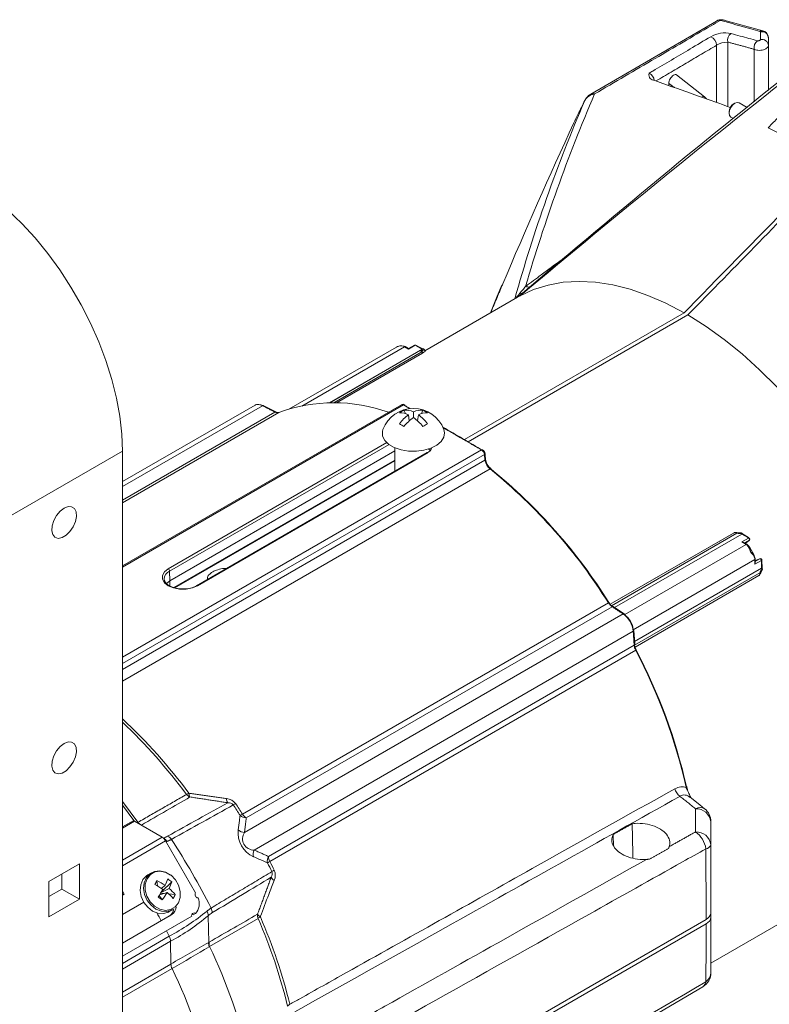
# Model space of a CAD drawing. Extents: x 8 to 113, y 2 to 87.
# Drawn here: x 21 to 26, y 9 to 17 of the extents above; entities that cross this region are included whole.
import ezdxf

# ---------------------------------------------------------------- set-up
doc = ezdxf.new("R2010")
doc.units = 0
doc.header["$MEASUREMENT"] = 0
doc.layers.add('OBJECT', color=7, linetype='CONTINUOUS')

msp = doc.modelspace()

# ---------------------------------------------------------------- linework, layer by layer
at = {"layer": 'OBJECT', "linetype": 'Continuous', "lineweight": 15}
for p, q in [((26.0398, 16.727), (25.0889, 16.1743)), ((26.3924, 16.6527), (26.0961, 16.7345)), ((26.125, 16.5674), (26.125, 16.0802)), ((26.0409, 16.11), (26.0409, 16.5436)), ((26.3254, 16.1146), (26.3254, 16.5134)), ((26.433, 16.5423), (26.433, 16.2013)), ((25.9497, 16.1521), (25.7384, 16.3195)), ((25.6791, 16.2544), (25.6791, 16.2383)), ((25.9645, 16.1371), (25.9497, 16.1522)), ((26.2732, 16.0724), (26.2109, 16.1084)), ((26.1355, 16.041), (26.1355, 16.0287)), ((26.1797, 16.1053), (26.1691, 16.0991)), ((26.1485, 16.0001), (26.1692, 15.9881)), ((24.5343, 14.6358), (23.8321, 14.2304)), ((25.795, 14.5177), (24.1308, 13.5569)), ((24.1588, 13.5404), (25.8233, 14.5013)), ((23.6158, 14.257), (22.8021, 13.7873)), ((23.6769, 14.2605), (22.8991, 13.8115)), ((23.1077, 13.836), (23.8118, 14.2424)), ((23.7088, 14.2425), (23.6769, 14.2605)), ((23.7088, 14.2459), (23.6818, 14.2611)), ((23.7536, 14.2718), (23.7088, 14.2459)), ((23.7586, 14.2713), (23.7088, 14.2425)), ((23.8118, 14.2424), (23.7671, 14.2676)), ((23.8151, 14.2439), (23.772, 14.2682)), ((23.8135, 14.2432), (23.8118, 14.2424)), ((23.8141, 14.2435), (23.8135, 14.2432)), ((23.111, 13.8361), (23.799, 14.2333)), ((23.8078, 14.221), (23.1417, 13.8365)), ((23.1636, 13.8364), (23.8133, 14.2114)), ((23.8133, 14.2114), (23.8078, 14.221)), ((23.8115, 14.229), (23.8106, 14.2227)), ((23.8106, 14.2227), (23.8161, 14.2132)), ((23.8339, 14.2255), (23.826, 14.2389)), ((23.8346, 14.2261), (23.8268, 14.2394)), ((23.6559, 13.8215), (21.5412, 12.6007)), ((23.6707, 13.8199), (21.5412, 12.5905)), ((22.5455, 13.8184), (21.5412, 13.2386)), ((22.6016, 13.8139), (21.5412, 13.2018)), ((21.5412, 13.099), (22.6959, 13.7656)), ((22.7257, 13.762), (21.5412, 13.0782)), ((23.6732, 13.7796), (23.684, 13.7541)), ((23.7131, 13.6982), (23.707, 13.7452)), ((23.7449, 13.7671), (23.7449, 13.7234)), ((23.7767, 13.6982), (23.7828, 13.7452)), ((23.8166, 13.7796), (23.8058, 13.7541)), ((21.8881, 12.5785), (23.5445, 13.5348)), ((23.5607, 13.5199), (21.8987, 12.5605)), ((21.5412, 13.4686), (20.6573, 12.9584)), ((24.2609, 13.4792), (21.5412, 11.9091)), ((21.5412, 13.4686), (21.5412, 6.601)), ((24.2828, 13.4435), (21.5412, 11.8608)), ((21.9003, 12.4885), (23.6044, 13.4722)), ((23.6044, 13.4716), (21.9003, 12.4878)), ((23.8496, 13.4591), (22.103, 12.4508)), ((23.8571, 13.4584), (22.1105, 12.4501)), ((23.6044, 13.3125), (23.6044, 13.4953)), ((23.8494, 13.459), (23.8496, 13.4591)), ((21.5412, 11.8165), (24.287, 13.4016)), ((21.9313, 12.436), (23.6044, 13.4018)), ((21.9373, 12.4347), (23.6044, 13.3971)), ((24.2914, 13.4084), (24.2913, 13.4089)), ((24.3266, 13.3347), (21.5412, 11.7268)), ((25.2354, 12.3099), (26.1745, 12.8521)), ((25.2354, 12.3099), (26.1689, 12.8489)), ((26.1947, 12.8475), (25.2448, 12.2992)), ((25.2682, 12.2848), (26.2331, 12.8418)), ((26.1745, 12.8521), (26.1689, 12.8489)), ((26.2331, 12.8418), (26.2315, 12.8445)), ((26.2767, 12.816), (26.2331, 12.8418)), ((26.2376, 12.8426), (26.2352, 12.8464)), ((26.2818, 12.8164), (26.2373, 12.8428)), ((25.346, 12.2337), (26.2643, 12.7639)), ((26.2332, 12.7823), (26.283, 12.8111)), ((26.2643, 12.7639), (26.2332, 12.7823)), ((26.2694, 12.7643), (26.2432, 12.7799)), ((26.2884, 12.7945), (26.253, 12.7741)), ((26.2587, 12.7707), (26.2596, 12.7712)), ((26.2596, 12.7712), (26.2861, 12.7925)), ((26.2604, 12.7718), (26.2869, 12.793)), ((26.2861, 12.7925), (26.2869, 12.793)), ((26.3261, 12.6811), (26.2897, 12.7441)), ((26.3306, 12.649), (25.4103, 12.1177)), ((26.3309, 12.6129), (26.3306, 12.649)), ((26.3807, 12.6416), (26.3309, 12.6129)), ((26.3338, 12.6228), (26.3335, 12.6532)), ((26.3344, 12.6414), (26.3336, 12.6409)), ((26.3337, 12.6341), (26.3691, 12.6546)), ((26.3661, 12.6536), (26.3344, 12.6414)), ((26.3671, 12.6541), (26.3353, 12.6418)), ((26.3671, 12.6541), (26.3661, 12.6536)), ((26.3823, 12.5831), (26.3818, 12.6337)), ((26.3852, 12.5863), (26.3847, 12.6379)), ((21.8987, 12.5605), (21.9003, 12.4885)), ((25.4196, 12.0274), (26.3823, 12.5831)), ((25.4197, 11.9995), (26.368, 12.5469)), ((26.3618, 12.5272), (25.4232, 11.9854)), ((26.3838, 12.5803), (26.3823, 12.5831)), ((21.857, 12.5028), (21.857, 12.5008)), ((21.8739, 12.4673), (21.9003, 12.4885)), ((21.9003, 12.4878), (21.874, 12.4667)), ((21.8994, 12.4491), (21.9003, 12.4878)), ((22.4503, 10.7215), (25.2215, 12.3212)), ((22.4654, 10.5821), (25.3326, 12.2373)), ((25.2489, 12.2918), (22.4789, 10.6927)), ((25.4096, 12.1054), (22.5397, 10.4486)), ((22.6467, 10.4003), (25.4167, 11.9994)), ((25.4283, 11.962), (22.6572, 10.3623)), ((25.8214, 10.906), (25.8156, 10.9282)), ((21.5412, 10.8169), (21.6588, 10.659)), ((21.5412, 10.7896), (21.6265, 10.6728)), ((21.6265, 10.6728), (21.5412, 10.6236)), ((21.6326, 10.667), (21.5412, 10.6142)), ((21.6326, 10.667), (21.8429, 10.5456)), ((21.8429, 10.5456), (21.5412, 10.3714)), ((21.8684, 10.5187), (21.5412, 10.3298)), ((21.8684, 10.5187), (22.0953, 10.1256)), ((21.2152, 10.3442), (20.9833, 10.2103)), ((21.2152, 10.0763), (21.2152, 10.3442)), ((21.0823, 10.2674), (21.0823, 10.1531)), ((21.7603, 10.2763), (21.7342, 10.2612)), ((21.8024, 10.2172), (21.8063, 10.1776)), ((25.998, 9.592), (27.0807, 10.217)), ((20.9833, 10.2103), (20.9833, 9.9425)), ((21.0823, 10.1531), (20.9833, 10.0959)), ((21.0823, 10.1531), (21.2152, 10.0763)), ((21.8952, 10.158), (21.834, 10.1272)), ((21.837, 10.1583), (21.864, 10.1818)), ((21.9146, 10.2073), (21.8386, 10.135)), ((20.9833, 9.9425), (21.2152, 10.0763)), ((21.5412, 10.1383), (21.5551, 10.1141)), ((21.5551, 10.1141), (21.5412, 10.106)), ((21.8423, 10.0707), (21.8202, 10.1043)), ((21.8233, 10.1094), (21.8789, 10.1272)), ((21.857, 10.1202), (21.8314, 10.1227)), ((21.9406, 10.1119), (21.891, 10.1168)), ((21.7026, 10.0531), (21.5412, 9.96)), ((21.7026, 10.0531), (21.5412, 9.96)), ((21.8952, 9.9823), (21.9214, 9.9974)), ((21.5412, 9.7441), (21.9145, 9.9596)), ((22.0663, 9.9473), (21.5412, 9.6442)), ((22.0483, 9.9369), (21.5412, 9.6442)), ((22.0663, 9.9473), (22.0483, 9.9369)), ((22.0775, 9.9576), (22.0955, 9.968)), ((22.1904, 9.9517), (22.1944, 9.7496)), ((22.2018, 9.7186), (22.5686, 9.9315)), ((25.9614, 9.9232), (22.6494, 8.0112)), ((25.998, 9.9742), (25.998, 9.9416)), ((22.6494, 7.9786), (25.9614, 9.8905)), ((21.5412, 9.5907), (21.896, 9.7955)), ((21.9061, 9.7582), (21.5412, 9.5475)), ((21.9061, 9.7582), (21.9087, 9.5854)), ((21.5412, 9.3732), (21.9087, 9.5854)), ((21.917, 9.552), (21.5412, 9.3351))]:
    msp.add_line(p, q, dxfattribs=at)
at = {"layer": 'OBJECT', "linetype": 'Continuous', "lineweight": 15, "flags": 128}
for points in [[(26.0996, 16.7335), (26.0904, 16.7358), (26.0824, 16.7363)], [(25.0892, 16.1732), (25.0764, 16.1659), (25.0717, 16.1617)], [(26.2109, 16.1084), (26.1966, 16.1111), (26.1797, 16.1053), (26.1628, 16.0916), (26.1485, 16.0723), (26.1389, 16.0502), (26.1355, 16.0287)], [(26.1355, 16.041), (26.1381, 16.0573), (26.1453, 16.0741), (26.1562, 16.0888), (26.1691, 16.0991), (26.1691, 16.0991)], [(26.1355, 16.0287), (26.1389, 16.0111), (26.1485, 16.0001), (26.1485, 16.0001)], [(20.3476, 15.536), (20.4577, 15.4665), (20.5669, 15.3859), (20.6742, 15.2948), (20.7788, 15.194), (20.8796, 15.0844), (20.9759, 14.9668), (21.0669, 14.8424), (21.1517, 14.7121), (21.2297, 14.577), (21.3001, 14.4384), (21.3624, 14.2974), (21.416, 14.1552), (21.4606, 14.0131), (21.4956, 13.8721), (21.5209, 13.7336), (21.5361, 13.5987), (21.5412, 13.4686)], [(24.4153, 14.7273), (24.3794, 14.6438), (24.3279, 14.5166)], [(25.795, 14.5177), (25.6577, 14.5897), (25.5212, 14.6491), (25.3864, 14.6956), (25.254, 14.7289), (25.1249, 14.7488), (24.9998, 14.7553), (24.8793, 14.7481), (24.7643, 14.7275), (24.6554, 14.6935), (24.5531, 14.6464)], [(24.5515, 14.6656), (24.5547, 14.6642), (24.5577, 14.6632), (24.5604, 14.6625), (24.5629, 14.6623), (24.5651, 14.6625), (24.567, 14.663), (24.5686, 14.664), (24.57, 14.6653)], [(27.07, 13.1881), (26.9676, 13.3543), (26.8584, 13.5151), (26.743, 13.6695), (26.6221, 13.8166), (26.4965, 13.9556), (26.3668, 14.0855), (26.2339, 14.2058), (26.0985, 14.3156), (25.9613, 14.4143), (25.8233, 14.5013)], [(23.6818, 14.2611), (23.6804, 14.2619), (23.676, 14.2641)], [(23.8141, 14.2435), (23.8132, 14.2431), (23.8124, 14.2427)], [(22.6016, 13.8139), (22.6034, 13.8149), (22.6052, 13.8155), (22.6069, 13.8155), (22.6084, 13.8151), (22.6084, 13.8151)], [(22.7027, 13.7667), (22.6367, 13.8006), (22.6083, 13.815)], [(23.9754, 13.634), (23.9808, 13.609), (23.9752, 13.575), (23.9552, 13.5429), (23.9219, 13.5146), (23.8776, 13.492), (23.8248, 13.4765), (23.7671, 13.4691), (23.708, 13.4702), (23.6512, 13.4797), (23.6003, 13.4971), (23.5584, 13.5212), (23.5283, 13.5506), (23.5118, 13.5834), (23.5099, 13.6175), (23.5144, 13.634)], [(24.2913, 13.4089), (24.2884, 13.4382), (24.2871, 13.4508)], [(24.3266, 13.3347), (24.3285, 13.3357), (24.3303, 13.3362), (24.3319, 13.3363), (24.3332, 13.336), (24.3343, 13.3353), (24.335, 13.3341), (24.3354, 13.3327), (24.3354, 13.3309)], [(21.0992, 13.0384), (21.0688, 13.0149), (21.0417, 12.9823), (21.0208, 12.9441), (21.0084, 12.9043), (21.0059, 12.8673), (21.0134, 12.8372), (21.0303, 12.8171), (21.0546, 12.8093), (21.0838, 12.8145), (21.1147, 12.8323), (21.1438, 12.8608), (21.1682, 12.8967), (21.185, 12.9362), (21.1926, 12.9751), (21.1901, 13.0092), (21.1777, 13.0346), (21.1568, 13.0488), (21.1297, 13.0501), (21.0992, 13.0384)], [(26.1803, 12.8538), (26.176, 12.8528), (26.1745, 12.8521)], [(26.2276, 12.8511), (26.2184, 12.8518), (26.1908, 12.8541)], [(26.1908, 12.8541), (26.191, 12.854), (26.1919, 12.8537), (26.1927, 12.853), (26.1934, 12.852), (26.1939, 12.8508), (26.1944, 12.8492), (26.1947, 12.8475)], [(26.2276, 12.8511), (26.2278, 12.8511), (26.2287, 12.8507), (26.2295, 12.8501), (26.2302, 12.849), (26.2307, 12.8478), (26.2312, 12.8462), (26.2315, 12.8445)], [(26.2751, 12.7607), (26.2737, 12.7617), (26.2694, 12.7643)], [(26.2884, 12.7945), (26.2894, 12.7959), (26.29, 12.7978), (26.2899, 12.8001), (26.2894, 12.8026), (26.2883, 12.8052), (26.2868, 12.8076), (26.2849, 12.8096), (26.283, 12.8111)], [(26.2869, 12.793), (26.2879, 12.7938), (26.2907, 12.7965)], [(26.2884, 12.7945), (26.2899, 12.7957), (26.2907, 12.7965)], [(26.3335, 12.6532), (26.3335, 12.6549), (26.3332, 12.6599)], [(26.372, 12.6556), (26.3706, 12.6552), (26.3671, 12.6541)], [(26.372, 12.6556), (26.3708, 12.6553), (26.3691, 12.6546)], [(26.3807, 12.6416), (26.3804, 12.644), (26.3796, 12.6466), (26.3783, 12.6491), (26.3766, 12.6514), (26.3747, 12.6531), (26.3727, 12.6543), (26.3708, 12.6548), (26.3691, 12.6546)], [(22.1105, 12.4501), (22.0707, 12.4334), (22.0239, 12.4246), (21.9747, 12.4246), (21.9279, 12.4334), (21.8881, 12.4501), (21.8591, 12.4731), (21.8439, 12.5001), (21.8439, 12.5285), (21.8591, 12.5555), (21.8881, 12.5785)], [(26.3665, 12.5316), (26.3695, 12.5362), (26.3717, 12.5403)], [(26.3717, 12.5403), (26.3718, 12.5405), (26.3719, 12.5414), (26.3717, 12.5424), (26.3712, 12.5435), (26.3704, 12.5447), (26.3693, 12.5458), (26.368, 12.5469)], [(26.3717, 12.5403), (26.3757, 12.5487), (26.3875, 12.5737)], [(26.3875, 12.5737), (26.3876, 12.5739), (26.3878, 12.5748), (26.3876, 12.5758), (26.3871, 12.5769), (26.3862, 12.5781), (26.3851, 12.5792), (26.3838, 12.5803)], [(26.3873, 12.5826), (26.3865, 12.5842), (26.3852, 12.5866)], [(22.0053, 12.4267), (21.968, 12.4282), (21.9288, 12.4365), (21.896, 12.4506), (21.8726, 12.4684), (21.8598, 12.4876), (21.8579, 12.5023)], [(22.103, 12.4508), (22.1031, 12.4509), (22.1033, 12.451)], [(25.2215, 12.3212), (25.2233, 12.3223), (25.2248, 12.3231), (25.226, 12.3237), (25.2268, 12.324), (25.2272, 12.324), (25.2271, 12.3238), (25.2266, 12.3233), (25.2257, 12.3225)], [(25.3408, 12.2376), (25.2822, 12.2758), (25.2569, 12.2921)], [(25.421, 12.0063), (25.4161, 12.0805), (25.4139, 12.1122)], [(25.4283, 11.962), (25.4301, 11.9631), (25.4316, 11.964), (25.4327, 11.9648), (25.4333, 11.9653), (25.4336, 11.9656), (25.4333, 11.9657), (25.4326, 11.9655), (25.4315, 11.9651)], [(21.0992, 11.2558), (21.0688, 11.2324), (21.0417, 11.1998), (21.0208, 11.1615), (21.0084, 11.1218), (21.0059, 11.0848), (21.0134, 11.0547), (21.0303, 11.0346), (21.0546, 11.0268), (21.0838, 11.032), (21.1147, 11.0498), (21.1438, 11.0782), (21.1682, 11.1142), (21.185, 11.1537), (21.1926, 11.1926), (21.1901, 11.2266), (21.1777, 11.2521), (21.1568, 11.2663), (21.1297, 11.2675), (21.0992, 11.2558)], [(25.8105, 10.9227), (25.8123, 10.9239), (25.8137, 10.9251), (25.8146, 10.9263), (25.815, 10.9275), (25.8151, 10.928)], [(25.9506, 10.7617), (25.9142, 10.7905), (25.8409, 10.8485)], [(25.998, 10.4886), (25.998, 10.3085), (25.998, 10.1368), (25.998, 9.9742)], [(21.9055, 10.2589), (21.8662, 10.2812), (21.8247, 10.2907), (21.7846, 10.2866), (21.7495, 10.2691), (21.7225, 10.2399), (21.706, 10.2015), (21.7015, 10.1574), (21.7094, 10.1114), (21.729, 10.0677), (21.7585, 10.0302), (21.7954, 10.0021), (21.8362, 9.9861), (21.8775, 9.9834), (21.9155, 9.9943), (21.9214, 9.9974)], [(21.7342, 10.2612), (21.7233, 10.254), (21.6963, 10.2248), (21.6799, 10.1864), (21.6754, 10.1423), (21.6833, 10.0963), (21.7029, 10.0526), (21.7324, 10.0151), (21.7692, 9.987), (21.8101, 9.9709), (21.8513, 9.9683), (21.8894, 9.9792), (21.8952, 9.9823)], [(21.9091, 10.2578), (21.8693, 10.28), (21.8274, 10.2886), (21.7873, 10.2826), (21.7531, 10.2628), (21.7281, 10.2309), (21.7147, 10.1902), (21.7142, 10.1446), (21.7268, 10.0986), (21.7511, 10.0567), (21.7847, 10.023), (21.8245, 10.0007), (21.8665, 9.9922), (21.9065, 9.9981), (21.9407, 10.018), (21.9657, 10.0498), (21.9791, 10.0905), (21.9796, 10.1361), (21.9671, 10.1821), (21.9428, 10.224), (21.9091, 10.2578)], [(22.0775, 9.9576), (22.0718, 9.9608), (22.067, 9.9621)], [(25.998, 9.9416), (25.998, 9.7908), (25.998, 9.6505), (25.998, 9.5213)], [(21.8749, 9.8368), (21.8794, 9.8281), (21.896, 9.7955)], [(22.7166, 7.5205), (23.2827, 7.8533), (25.9363, 9.4135)]]:
    msp.add_lwpolyline(points, dxfattribs=at)
at = {"layer": 'OBJECT', "linetype": 'Continuous', "lineweight": 15}
for centre, radius, start, end in [((26.0721, 16.6818), 0.0553, 79.07225, 125.67973), ((26.0816, 16.7185), 0.0185, 86.52865, 134.02073), ((26.0891, 16.7069), 0.0285, 75.72673, 122.63435), ((26.1053, 16.4172), 0.2199, 78.17561, 119.62161), ((26.1886, 16.5799), 0.0649, 126.09984, 191.14884), ((26.3854, 16.6248), 0.0288, 75.82022, 124.33295), ((26.3844, 16.5975), 0.0488, 3.99781, 103.42214), ((26.3813, 16.6031), 0.0511, 357.9661, 83.35278), ((25.9673, 16.5408), 0.0737, 2.20159, 66.48082), ((26.1292, 16.3917), 0.1757, 91.39506, 120.19816), ((26.3893, 16.5259), 0.0651, 126.85685, 191.09058), ((26.3845, 16.5388), 0.0487, 4.14214, 103.48829), ((79.1075, -50.3236), 84.8368, 128.032551, 130.019731), ((75.0125, -44.4597), 77.7188, 128.328034, 130.469211), ((25.499, 16.2684), 0.0709, 7.11712, 63.6992), ((35.9366, 11.4355), 11.86, 156.70643, 164.4087), ((36.7902, 11.1716), 12.7003, 156.79903, 163.78751), ((25.1338, 16.0836), 0.0998, 128.40988, 155.98452), ((25.1233, 16.0843), 0.0899, 115.24605, 152.79555), ((25.0826, 16.1476), 0.0182, 82.74496, 127.45673), ((25.1037, 16.1458), 0.0321, 65.69906, 118.08594), ((58.9646, 0.2092), 37.4733, 155.15177, 157.19133), ((23.244, 9.5826), 7.0922, 58.88414, 63.29395), ((24.6184, 14.7665), 0.0543, 244.31643, 279.07944), ((24.5712, 14.5702), 0.0768, 112.0574, 131.26555), ((24.9587, 13.9006), 0.8489, 118.53945, 119.99816), ((24.5373, 14.6662), 0.0254, 281.4375, 308.51503), ((23.6503, 14.2019), 0.065, 71.3091, 122.04239), ((23.6491, 14.2053), 0.0615, 85.13172, 122.69333), ((23.6741, 14.2593), 0.00515, 68.63477, 124.99081), ((23.6353, 14.1872), 0.0843, 60.4541, 64.86807), ((23.6799, 14.2566), 0.00494, 66.39111, 126.3344), ((23.7586, 14.2631), 0.01, 72.61097, 119.99731), ((23.7557, 14.2673), 0.00495, 53.79269, 114.81898), ((23.7612, 14.2695), 0.00312, 83.13742, 146.58581), ((23.7454, 14.2288), 0.0445, 60.82862, 72.79894), ((23.7603, 14.2701), 0.00286, 2.93825, 63.67002), ((23.77, 14.2639), 0.00469, 64.57324, 128.1639), ((23.8174, 14.2342), 0.00978, 28.41623, 113.9093), ((23.8182, 14.2344), 0.01, 30.45014, 114.04908), ((23.8029, 14.2243), 0.0098, 28.5712, 113.48042), ((23.7694, 14.2028), 0.0425, 25.41128, 45.82702), ((22.1867, 17.0302), 3.2433, 299.98775, 300.0462), ((23.8246, 14.2418), 0.00322, 297.20223, 313.63683), ((23.1439, 12.6253), 1.2113, 70.0848, 110.19883), ((23.6664, 13.8056), 0.0187, 52.00228, 123.4903), ((23.6742, 13.8149), 0.00695, 359.37854, 55.79973), ((22.7002, 13.7606), 0.00662, 67.58518, 130.7023), ((22.7152, 13.8005), 0.0398, 241.05049, 285.27702), ((22.7182, 13.788), 0.0261, 233.61765, 283.78969), ((22.7182, 13.788), 0.0261, 233.61765, 283.78969), ((23.7449, 13.5462), 0.2466, 20.83602, 159.16398), ((23.7378, 13.628), 0.1648, 113.07497, 126.91965), ((23.645, 13.6214), 0.1385, 63.41262, 92.59), ((23.892, 13.4922), 0.3134, 126.16291, 143.88445), ((23.6865, 13.6441), 0.1361, 64.60526, 95.62347), ((23.962, 13.4165), 0.3759, 125.28477, 140.21393), ((23.8033, 13.6441), 0.1361, 84.37651, 115.39462), ((23.5278, 13.4165), 0.3759, 39.78588, 54.71526), ((23.8448, 13.6214), 0.1385, 87.40976, 116.58778), ((23.5978, 13.4922), 0.3134, 36.11522, 53.83758), ((23.7521, 13.628), 0.1647, 53.0779, 66.92747), ((23.015, 12.5567), 1.2822, 59.11516, 60.89021), ((24.4751, 12.5561), 1.2829, 119.11028, 120.88434), ((9.8838, -10.7767), 28.1976, 59.31975, 60.03461), ((23.8297, 13.5133), 0.0578, 290.10374, 342.19564), ((23.8527, 13.4524), 0.00741, 53.79252, 114.89801), ((23.7445, 13.3306), 0.1922, 48.9297, 54.02613), ((23.7444, 13.3317), 0.1917, 48.55557, 53.71191), ((24.2652, 13.4733), 0.00735, 62.11494, 126.25944), ((24.2354, 13.4389), 0.0477, 5.56866, 57.67749), ((24.252, 13.4487), 0.0348, 3.55908, 61.95057), ((24.2791, 13.4506), 0.008, 297.41472, 2.18991), ((24.2832, 13.4088), 0.00818, 297.87019, 357.29419), ((24.3956, 13.4207), 0.1103, 190.0001, 231.23095), ((24.3928, 13.419), 0.1015, 185.97815, 233.40197), ((21.7219, 10.1331), 4.1273, 32.01678, 50.87088), ((21.7439, 10.1454), 4.1064, 32.01679, 50.87087), ((26.18, 12.8293), 0.0234, 51.14949, 103.64671), ((26.1863, 12.8188), 0.0356, 82.81687, 99.80905), ((26.2268, 12.8411), 0.01, 31.88032, 85.36474), ((26.2408, 12.8305), 0.0169, 109.351, 123.7547), ((26.2336, 12.7625), 0.0198, 61.04152, 91.21341), ((26.2672, 12.7599), 0.00489, 63.43184, 126.44459), ((26.2159, 12.6821), 0.095, 55.31086, 59.35603), ((26.2065, 12.6948), 0.0912, 7.17645, 45.8816), ((26.2722, 12.7574), 0.00436, 349.8018, 49.61524), ((26.2796, 12.8119), 0.00502, 64.32776, 125.56017), ((26.2623, 12.7912), 0.0286, 43.9695, 60.03345), ((26.2788, 12.8124), 0.005, 355.22067, 54.20874), ((26.2856, 12.8049), 0.00671, 46.11411, 113.23059), ((26.2753, 12.8068), 0.0179, 307.15198, 316.97262), ((26.283, 12.8029), 0.01, 320.34395, 43.09471), ((26.2408, 12.6329), 0.0923, 14.30686, 52.50797), ((26.2709, 12.6514), 0.0607, 11.22586, 64.50105), ((26.2359, 12.6481), 0.0947, 0.5459, 4.60182), ((26.3285, 12.6536), 0.00503, 294.53974, 355.61096), ((26.3144, 12.623), 0.0194, 328.43162, 359.16708), ((26.3729, 12.6374), 0.0176, 102.66274, 112.70385), ((26.3736, 12.6457), 0.01, 16.81909, 99.24835), ((26.3763, 12.6471), 0.00699, 308.26722, 12.32202), ((26.3532, 12.6337), 0.0286, 359.86858, 15.94275), ((26.3798, 12.6382), 0.00489, 293.52134, 356.56748), ((26.3797, 12.6374), 0.00501, 5.68457, 64.66313), ((21.926, 12.4968), 0.0693, 113.23755, 175.02281), ((21.8756, 12.559), 0.0231, 3.54023, 57.32578), ((26.3449, 12.5433), 0.0233, 316.20855, 8.81772), ((26.3543, 12.5399), 0.0147, 300.39924, 325.6677), ((26.3766, 12.5951), 0.0164, 296.13408, 310.95453), ((26.3785, 12.5779), 0.01, 334.60738, 28.05347), ((21.8861, 12.4882), 0.0142, 358.70241, 1.29759), ((22.0101, 12.6167), 0.1901, 268.53641, 299.24495), ((22.1061, 12.4438), 0.00771, 54.78452, 110.71465), ((25.2533, 12.2852), 0.00791, 61.63213, 123.46934), ((25.2286, 12.0882), 0.1818, 5.40516, 55.10288), ((25.3365, 12.2317), 0.00739, 359.17728, 53.82651), ((25.2513, 12.1013), 0.1598, 5.88284, 54.61392), ((25.4069, 12.1114), 0.00717, 6.75457, 61.79452), ((25.4133, 12.0064), 0.00781, 296.15007, 359.02876), ((21.6473, 9.9814), 4.2684, 12.73963, 27.64637), ((21.6696, 9.9946), 4.2468, 12.73962, 27.64637), ((18.7266, 8.4187), 4.1311, 36.5509, 47.05399), ((18.6887, 8.3949), 4.1554, 36.55874, 46.65129), ((25.8212, 10.9347), 0.0983, 192.44589, 233.55487), ((25.8113, 10.9272), 0.00384, 11.73252, 82.38615), ((21.9941, 10.9626), 0.098, 289.33482, 301.44738), ((22.0769, 10.9107), 0.0647, 218.89381, 247.87412), ((22.1003, 10.8782), 0.055, 179.20381, 209.89816), ((22.323, 10.7441), 0.0946, 36.26171, 85.75273), ((22.3864, 10.8385), 0.0564, 180.11568, 214.0849), ((25.7966, 10.8053), 0.0606, 44.20901, 123.8835), ((81.1262, -95.012), 121.0172, 119.040541, 119.2945), ((22.3449, 10.7596), 0.0476, 40.51422, 96.28057), ((22.3092, 10.951), 0.1758, 294.11646, 300.82176), ((18.5018, 8.2106), 4.6588, 32.47123, 33.62682), ((18.5311, 8.2274), 4.6455, 32.4714, 33.62674), ((25.9163, 10.7079), 0.0638, 57.44265, 122.85061), ((25.887, 10.6498), 0.1118, 7.14149, 92.72622), ((25.873, 10.6637), 0.125, 0, 51.61604), ((21.6433, 10.6844), 0.0204, 214.42907, 238.56866), ((22.3202, 10.9419), 0.256, 295.96836, 300.56629), ((22.4806, 10.7634), 0.0707, 226.9279, 268.6934), ((22.5248, 10.7669), 0.0872, 211.38436, 238.28009), ((21.7093, 10.6981), 0.0671, 217.37099, 226.55794), ((21.7104, 10.6984), 0.0649, 217.4143, 247.84938), ((22.6174, 10.5805), 0.2008, 173.65565, 245.3443), ((22.4678, 10.6531), 0.071, 225.22176, 268.07454), ((21.8039, 10.4832), 0.0736, 28.85561, 58.04509), ((21.8243, 10.4816), 0.0636, 30.90065, 64.927), ((21.8584, 10.493), 0.0652, 33.66928, 67.61958), ((17.0457, 7.3683), 5.8032, 27.07699, 33.00133), ((22.5368, 10.5344), 0.0859, 146.22652, 271.90409), ((25.887, 10.4747), 0.1118, 7.14078, 92.72693), ((25.7648, 10.4274), 0.1973, 8.97973, 53.67376), ((22.6024, 10.4154), 0.0709, 152.12732, 194.20461), ((25.9548, 10.5038), 0.0458, 276.18572, 340.68549), ((-74.2631, 9.88), 100.2244, 0.024712, 0.330582), ((22.7087, 10.3666), 0.0706, 151.42523, 192.35948), ((22.7345, 10.4041), 0.0878, 182.43704, 208.39713), ((22.7765, 10.1505), 0.2431, 119.39726, 124.24044), ((18.5008, 8.2068), 4.6616, 26.47846, 27.39109), ((18.5342, 8.2259), 4.6436, 26.47801, 27.39136), ((22.7791, 10.1382), 0.1811, 119.19588, 125.70319), ((22.6064, 10.2582), 0.0925, 335.12813, 24.34164), ((22.2462, 9.9637), 0.5112, 150.26556, 153.92479), ((21.6137, 9.8177), 0.4419, 55.49965, 64.72062), ((21.3832, 10.4268), 0.5395, 332.99953, 338.55826), ((21.7521, 10.0243), 0.2448, 48.39068, 56.99105), ((22.6343, 10.2687), 0.0424, 321.87127, 22.95513), ((22.718, 10.2689), 0.0568, 207.65126, 240.89149), ((21.5083, 9.6699), 0.5887, 54.80265, 61.7326), ((20.833, 10.7156), 1.1611, 327.57495, 330.90598), ((21.6087, 10.2994), 0.3195, 333.73728, 343.24794), ((21.6805, 9.9013), 0.3347, 38.99573, 50.09663), ((23.0458, 11.6803), 2.0098, 232.16772, 233.2143), ((21.3122, 10.4543), 0.6543, 324.11499, 330.00639), ((21.6068, 9.7939), 0.4302, 42.22529, 50.77), ((21.74, 10.1997), 0.219, 327.82195, 336.36922), ((22.1172, 10.1121), 0.0257, 148.37826, 264.48767), ((22.0074, 10.0432), 0.1158, 319.54015, 21.99615), ((21.8575, 10.0108), 0.0729, 302.3154, 353.87345), ((21.8747, 10.0218), 0.0739, 302.57596, 358.37296), ((22.1544, 9.9808), 0.0653, 353.39335, 26.4255), ((16.4931, 7.0489), 6.0609, 28.20366, 28.84536), ((21.0127, 11.4254), 1.8539, 298.45641, 309.11818), ((21.1217, 11.2162), 1.6556, 298.28048, 310.20118), ((22.0833, 9.9542), 0.0184, 48.53826, 202.14068), ((22.1268, 9.9559), 0.0637, 356.25077, 29.38181), ((22.6291, 9.9548), 0.0649, 173.13427, 201.09692), ((22.6117, 9.9923), 0.0556, 212.35929, 242.04015), ((22.6325, 9.8569), 0.0982, 118.55149, 130.6386), ((18.7284, 8.2679), 4.185, 13.8093, 23.4219), ((18.7572, 8.2848), 4.1722, 13.80932, 23.42187), ((25.9305, 9.984), 0.0682, 296.91836, 351.76247), ((25.9395, 9.9449), 0.0586, 291.91528, 356.76555), ((-29.3218, 9.8799), 55.2832, 359.556, 0.01101), ((21.8188, 9.7546), 0.0874, 2.39542, 27.93665), ((30.638, -5.2694), 17.2298, 119.34445, 120.44007), ((11.6362, 27.4535), 20.6435, 299.86851, 300.77555), ((22.2588, 9.7422), 0.0649, 173.46842, 202.87114), ((22.2619, 9.7436), 0.065, 173.1572, 202.57432), ((18.2506, 7.8455), 4.3728, 1.6299, 25.36404), ((21.9938, 9.5886), 0.0851, 182.17541, 205.4882), ((17.751, 7.5639), 4.6161, 2.89409, 25.51202), ((25.873, 9.5213), 0.125, 300.45829, 0), ((25.9098, 9.5242), 0.0882, 304.43086, 358.06826), ((25.9077, 9.4573), 0.0523, 303.17243, 353.63045), ((22.8312, 9.2375), 0.0486, 117.43562, 142.83955)]:
    msp.add_arc(centre, radius, start, end, dxfattribs=at)
for centre, major_axis, ratio, start_param, end_param in [((23.7088, 14.2344), (-0.0001, 0.0115), 0.005772, 5.500164, 6.279891), ((25.2071, 12.0798), (-1.2781, 2.2354), 0.831297, 0.06365, 0.071828), ((25.215, 12.0844), (-1.2728, 2.2269), 0.836788, 0.063794, 0.071972), ((25.2213, 12.088), (-1.2653, 2.2139), 0.836788, 0.067484, 0.077607), ((25.2071, 12.0798), (4.6113, -0.1999), 0.179301, 1.354575, 1.362753), ((25.2071, 12.0798), (2.1354, 4.0937), 0.179986, 4.919846, 4.928024)]:
    msp.add_ellipse(centre, major_axis=major_axis, ratio=ratio, start_param=start_param, end_param=end_param, dxfattribs=at)
for points, knots in [([(26.0688, 16.7318), (26.0455, 16.7182), (25.8815, 16.6222), (25.5642, 16.4366), (25.2701, 16.2646), (25.1169, 16.175)], [0, 0, 0, 0, 0.07326, 0.517167, 1, 1, 1, 1]), ([(26.0688, 16.7318), (26.0631, 16.7325), (26.0529, 16.7336), (26.0441, 16.7285), (26.0402, 16.7262)], [0, 0, 0, 0, 0.561514, 1, 1, 1, 1]), ([(26.3691, 16.6485), (26.3464, 16.6549), (26.2479, 16.6823), (26.1495, 16.7098), (26.0738, 16.7309)], [0, 0, 0, 0, 0.230946, 1, 1, 1, 1]), ([(26.1504, 16.6324), (26.1736, 16.6261), (26.2402, 16.6079), (26.3068, 16.5898), (26.3503, 16.578)], [0, 0, 0, 0, 0.34783, 1, 1, 1, 1]), ([(26.3731, 16.645), (26.3731, 16.6451), (26.373, 16.646), (26.3721, 16.6474), (26.3701, 16.6482), (26.3691, 16.6485)], [0, 0, 0, 0, 0.116865, 0.558925, 1, 1, 1, 1]), ([(26.3731, 16.5862), (26.3731, 16.601), (26.3731, 16.6207), (26.3731, 16.6401), (26.3731, 16.645)], [0, 0, 0, 0, 0.752707, 1, 1, 1, 1]), ([(25.5305, 16.332), (25.5396, 16.3374), (25.6427, 16.3985), (25.7981, 16.4906), (25.9444, 16.5773), (25.9966, 16.6083)], [0, 0, 0, 0, 0.058482, 0.663526, 1, 1, 1, 1]), ([(26.3503, 16.578), (26.3516, 16.5777), (26.354, 16.5773), (26.3586, 16.5776), (26.3631, 16.5785), (26.3672, 16.58), (26.3704, 16.5819), (26.3727, 16.5841), (26.3729, 16.5855), (26.3731, 16.5862)], [0, 0, 0, 0, 0.157184, 0.302154, 0.442851, 0.580984, 0.719255, 0.859594, 1, 1, 1, 1]), ([(26.433, 16.5423), (26.4324, 16.5385), (26.431, 16.5307), (26.4206, 16.5201), (26.4052, 16.5116), (26.3859, 16.5062), (26.3649, 16.5044), (26.3432, 16.5063), (26.3315, 16.511), (26.3254, 16.5134)], [0, 0, 0, 0, 0.1408203, 0.2825731, 0.4224617, 0.5615592, 0.7020228, 0.8454276, 1, 1, 1, 1]), ([(25.5542, 16.2826), (25.5481, 16.2856), (25.5345, 16.2924), (25.5274, 16.3101), (25.5293, 16.324), (25.5305, 16.332), (25.5305, 16.332)], [0, 0, 0, 0, 0.2554024, 0.5725065, 0.9974285, 1, 1, 1, 1]), ([(25.5542, 16.2826), (25.5805, 16.2733), (25.6997, 16.2309), (25.8965, 16.1611), (26.0673, 16.1006), (26.145, 16.0731)], [0, 0, 0, 0, 0.133934, 0.606082, 1, 1, 1, 1]), ([(25.6791, 16.2544), (25.6795, 16.2601), (25.6805, 16.2715), (25.6888, 16.2899), (25.7004, 16.3059), (25.7145, 16.3174), (25.7282, 16.3217), (25.7376, 16.321), (25.7406, 16.3172), (25.7412, 16.3165)], [0, 0, 0, 0, 0.161563, 0.322554, 0.483484, 0.644221, 0.804873, 0.965549, 1, 1, 1, 1]), ([(25.0433, 16.1254), (25.0258, 16.0903), (24.9977, 16.0341), (24.9706, 15.9774), (24.9604, 15.9561)], [0, 0, 0, 0, 0.62316, 1, 1, 1, 1]), ([(25.1169, 16.175), (25.1135, 16.1745), (25.1023, 16.1727), (25.092, 16.1685), (25.0849, 16.1656)], [0, 0, 0, 0, 0.311857, 1, 1, 1, 1]), ([(25.9495, 16.152), (25.9487, 16.1527), (25.9466, 16.1543), (25.9417, 16.1549), (25.9351, 16.1539), (25.93, 16.1514), (25.9275, 16.1502)], [0, 0, 0, 0, 0.1733114, 0.4393417, 0.721155, 1, 1, 1, 1]), ([(26.4313, 15.9182), (26.4321, 15.9189), (26.4336, 15.9203), (26.436, 15.9213), (26.4382, 15.9213), (26.4395, 15.9205), (26.4401, 15.9198), (26.4402, 15.9197)], [0, 0, 0, 0, 0.230042, 0.459922, 0.69367, 0.933216, 1, 1, 1, 1]), ([(26.9459, 15.6468), (26.9303, 15.6309), (26.5561, 15.2491), (26.1819, 14.8672), (25.8233, 14.5013)], [0, 0, 0, 0, 0.041647, 1, 1, 1, 1]), ([(24.5949, 14.7175), (24.6344, 14.7468), (24.7236, 14.8129), (24.8129, 14.8789), (24.8627, 14.9158)], [0, 0, 0, 0, 0.442167, 1, 1, 1, 1]), ([(24.5515, 14.6656), (24.5585, 14.6737), (24.5741, 14.692), (24.5875, 14.7084), (24.5949, 14.7175)], [0, 0, 0, 0, 0.442282, 1, 1, 1, 1]), ([(24.5206, 14.6279), (24.5226, 14.6303), (24.534, 14.6439), (24.5436, 14.6558), (24.5515, 14.6656)], [0, 0, 0, 0, 0.179134, 1, 1, 1, 1]), ([(23.8161, 14.2132), (23.8157, 14.2129), (23.8149, 14.2124), (23.8137, 14.2117), (23.8133, 14.2114)], [0, 0, 0, 0, 0.642072, 1, 1, 1, 1]), ([(23.8345, 14.2261), (23.8346, 14.2261), (23.8348, 14.2261), (23.8343, 14.2258), (23.8339, 14.2255)], [0, 0, 0, 0, 0.137862, 1, 1, 1, 1]), ([(22.6016, 13.8139), (22.5926, 13.8176), (22.5747, 13.8249), (22.5553, 13.8247), (22.548, 13.8187), (22.5462, 13.8173)], [0, 0, 0, 0, 0.429264, 0.858556, 1, 1, 1, 1]), ([(23.6707, 13.8199), (23.6683, 13.8209), (23.6636, 13.8231), (23.6585, 13.8231), (23.6566, 13.8215), (23.6561, 13.8211)], [0, 0, 0, 0, 0.429313, 0.858622, 1, 1, 1, 1]), ([(26.2373, 12.8426), (26.2371, 12.8428), (26.2367, 12.8431), (26.2353, 12.8429), (26.2339, 12.8422), (26.2331, 12.8418)], [0, 0, 0, 0, 0.195182, 0.597396, 1, 1, 1, 1]), ([(26.2765, 12.7566), (26.2805, 12.7539), (26.2873, 12.7494), (26.2929, 12.7383), (26.2958, 12.7276), (26.2968, 12.7179), (26.297, 12.7119), (26.297, 12.7087), (26.297, 12.7071), (26.297, 12.7063), (26.297, 12.7062)], [0, 0, 0, 0, 0.27316, 0.462773, 0.684313, 0.850298, 0.92693, 0.964117, 0.994881, 1, 1, 1, 1]), ([(22.3291, 12.5814), (22.3274, 12.5815), (22.3095, 12.5827), (22.275, 12.576), (22.2322, 12.5616), (22.2008, 12.5397), (22.1838, 12.5176), (22.1845, 12.5033), (22.1848, 12.4981)], [0, 0, 0, 0, 0.023519, 0.23701, 0.450482, 0.663646, 0.8767, 1, 1, 1, 1]), ([(26.3823, 12.5831), (26.383, 12.5835), (26.3843, 12.5845), (26.3852, 12.5856), (26.3851, 12.5861), (26.3851, 12.5863)], [0, 0, 0, 0, 0.403088, 0.805795, 1, 1, 1, 1]), ([(25.2489, 12.2918), (25.2443, 12.2953), (25.2345, 12.3028), (25.226, 12.3149), (25.2215, 12.3212)], [0, 0, 0, 0, 0.473398, 1, 1, 1, 1]), ([(25.2257, 12.3225), (25.2307, 12.3154), (25.2412, 12.3004), (25.2536, 12.291), (25.2601, 12.2861)], [0, 0, 0, 0, 0.473443, 1, 1, 1, 1]), ([(25.4173, 12.0117), (25.4183, 12.0044), (25.4203, 11.9895), (25.4277, 11.9734), (25.4315, 11.9651)], [0, 0, 0, 0, 0.488652, 1, 1, 1, 1]), ([(25.4283, 11.962), (25.4254, 11.9683), (25.4193, 11.9813), (25.4176, 11.9933), (25.4167, 11.9994)], [0, 0, 0, 0, 0.486978, 1, 1, 1, 1]), ([(22.8088, 9.2806), (22.8342, 9.2948), (22.9769, 9.3747), (23.589, 9.7174), (24.5358, 10.2474), (25.3651, 10.7118), (25.7252, 10.9135)], [0, 0, 0, 0, 0.026129, 0.146813, 0.629552, 1, 1, 1, 1]), ([(25.7252, 10.9135), (25.7399, 10.9199), (25.7689, 10.9326), (25.7967, 10.926), (25.8105, 10.9227)], [0, 0, 0, 0, 0.505217, 1, 1, 1, 1]), ([(25.8494, 10.8418), (25.8426, 10.8538), (25.8312, 10.8737), (25.8231, 10.8934), (25.8198, 10.9012)], [0, 0, 0, 0, 0.5997, 1, 1, 1, 1]), ([(22.0526, 10.8508), (21.9933, 10.8164), (21.8714, 10.7457), (21.7489, 10.6748), (21.6859, 10.6383)], [0, 0, 0, 0, 0.48595, 1, 1, 1, 1]), ([(25.7628, 10.8556), (25.4575, 10.6847), (24.8467, 10.3429), (23.8745, 9.799), (23.2076, 9.4259), (22.8461, 9.2237)], [0, 0, 0, 0, 0.314137, 0.628275, 1, 1, 1, 1]), ([(21.8832, 10.5533), (21.9612, 10.5969), (22.1132, 10.6818), (22.2655, 10.766), (22.3397, 10.8069)], [0, 0, 0, 0, 0.513344, 1, 1, 1, 1]), ([(25.8817, 10.5864), (25.8817, 10.6381), (25.8817, 10.6965), (25.8817, 10.7548), (25.8817, 10.7615)], [0, 0, 0, 0, 0.885696, 1, 1, 1, 1]), ([(22.4178, 10.6027), (22.4212, 10.6263), (22.4264, 10.6626), (22.4307, 10.699), (22.4323, 10.7118)], [0, 0, 0, 0, 0.648491, 1, 1, 1, 1]), ([(25.998, 10.6637), (25.998, 10.612), (25.998, 10.5536), (25.998, 10.4953), (25.998, 10.4886)], [0, 0, 0, 0, 0.885696, 1, 1, 1, 1]), ([(25.6825, 10.4747), (25.6849, 10.487), (25.6903, 10.5143), (25.6722, 10.5581), (25.6313, 10.5994), (25.5714, 10.6314), (25.4997, 10.6499), (25.4409, 10.6527), (25.4093, 10.6491), (25.4016, 10.6482)], [0, 0, 0, 0, 0.132307, 0.294526, 0.457212, 0.620426, 0.783854, 0.947086, 1, 1, 1, 1]), ([(21.8512, 10.5393), (21.8512, 10.5393), (21.8627, 10.5433), (21.873, 10.5483), (21.8832, 10.5533)], [0, 0, 0, 0, 0.00003, 1, 1, 1, 1]), ([(25.2573, 10.5669), (25.2532, 10.5563), (25.2435, 10.5312), (25.2519, 10.4883), (25.2839, 10.4445), (25.337, 10.4082), (25.4049, 10.384), (25.4654, 10.376), (25.4998, 10.3773), (25.5098, 10.3777)], [0, 0, 0, 0, 0.117568, 0.279861, 0.442586, 0.605907, 0.769589, 0.933238, 1, 1, 1, 1]), ([(25.9597, 10.4582), (25.9006, 10.4251), (25.6053, 10.2596), (24.485, 9.6316), (23.4237, 9.0368), (22.5986, 8.5745)], [0, 0, 0, 0, 0.052722, 0.263609, 1, 1, 1, 1]), ([(22.6397, 10.3514), (22.6177, 10.3614), (22.5826, 10.3773), (22.547, 10.3923), (22.5336, 10.398)], [0, 0, 0, 0, 0.624897, 1, 1, 1, 1]), ([(23.2117, 9.0882), (23.3173, 9.1474), (23.728, 9.3779), (24.4941, 9.8077), (25.1544, 10.1783), (25.5098, 10.3777)], [0, 0, 0, 0, 0.137909, 0.536076, 1, 1, 1, 1]), ([(22.6677, 10.2425), (22.595, 10.1986), (22.4458, 10.1085), (22.2961, 10.0191), (22.2193, 9.9733)], [0, 0, 0, 0, 0.486991, 1, 1, 1, 1]), ([(22.6903, 10.2193), (22.6766, 10.1841), (22.6412, 10.0933), (22.6067, 10.0002), (22.5856, 9.9432)], [0, 0, 0, 0, 0.387427, 1, 1, 1, 1]), ([(22.2193, 9.9733), (22.2096, 9.9666), (22.1999, 9.9599), (22.1904, 9.9517), (22.1904, 9.9517)], [0, 0, 0, 0, 0.999971, 1, 1, 1, 1]), ([(22.1973, 9.7513), (22.2603, 9.7876), (22.383, 9.8582), (22.5052, 9.9284), (22.5647, 9.9626)], [0, 0, 0, 0, 0.513611, 1, 1, 1, 1]), ([(22.1944, 9.7496), (22.1944, 9.7496), (22.1953, 9.7501), (22.1963, 9.7507), (22.1973, 9.7513)], [0, 0, 0, 0, 0.000295, 1, 1, 1, 1]), ([(22.7064, 7.5373), (22.7256, 7.5486), (22.9811, 7.699), (24.0656, 8.3369), (25.1308, 8.9637), (25.9597, 9.4515)], [0, 0, 0, 0, 0.017721, 0.235594, 1, 1, 1, 1])]:
    msp.add_open_spline(points, degree=3, knots=knots, dxfattribs=at)
for points in [[(26.0738, 16.7309), (26.0688, 16.7318)], [(26.3254, 16.5134), (26.125, 16.5674)], [(26.433, 16.6009), (26.433, 16.5423)], [(26.0409, 16.5436), (25.582, 16.2728)], [(25.7212, 16.2233), (25.6791, 16.2544)], [(26.5833, 16.0753), (26.4313, 15.9182)], [(25.795, 14.5177), (26.9082, 15.6534)], [(24.4215, 14.7359), (24.33, 14.5179)], [(24.57, 14.6653), (24.5424, 14.6414)], [(23.8118, 14.2424), (23.8124, 14.2426)], [(23.8118, 14.2424), (23.8118, 14.2424)], [(22.6959, 13.7656), (22.6016, 13.8139)], [(23.7197, 13.7916), (23.6707, 13.8199)], [(24.2609, 13.4792), (23.97, 13.6471)], [(24.287, 13.4016), (24.2828, 13.4435)], [(26.2331, 12.8418), (26.2331, 12.8418)], [(26.2604, 12.7718), (26.2596, 12.7712)], [(26.3344, 12.6414), (26.3354, 12.6417)], [(26.3823, 12.5831), (26.3823, 12.5831)], [(25.3326, 12.2373), (25.2489, 12.2918)], [(25.4167, 11.9994), (25.4096, 12.1054)], [(25.8198, 10.9012), (25.8105, 10.9227)], [(21.6588, 10.659), (22.0266, 10.8701)], [(22.0453, 10.879), (22.33, 10.8384)], [(22.3397, 10.8069), (22.0526, 10.8508)], [(25.8817, 10.7615), (25.7628, 10.8556)], [(22.4789, 10.6927), (22.4654, 10.5821)], [(21.6559, 10.6574), (21.6588, 10.659)], [(21.6859, 10.6383), (21.684, 10.6373)], [(25.2573, 10.5669), (25.4016, 10.6482)], [(25.4016, 10.6482), (25.4074, 10.3862)], [(21.8789, 10.5143), (21.8693, 10.5104)], [(21.9126, 10.5291), (21.8789, 10.5143)], [(25.2573, 10.5669), (25.2605, 10.4823)], [(25.6825, 10.4747), (25.8817, 10.5864)], [(22.5397, 10.4486), (22.6467, 10.4003)], [(25.6768, 10.4608), (25.5331, 10.3796)], [(25.6825, 10.4747), (25.6768, 10.4608)], [(25.5331, 10.3796), (25.5098, 10.3777)], [(22.2129, 10.0099), (22.6734, 10.2853)], [(22.5647, 9.9626), (22.6677, 10.2425)], [(22.1823, 9.9871), (22.2129, 10.0099)], [(22.2018, 9.7186), (22.199, 9.717)]]:
    msp.add_open_spline(points, degree=1, dxfattribs=at)

doc.saveas('drawing.dxf')
